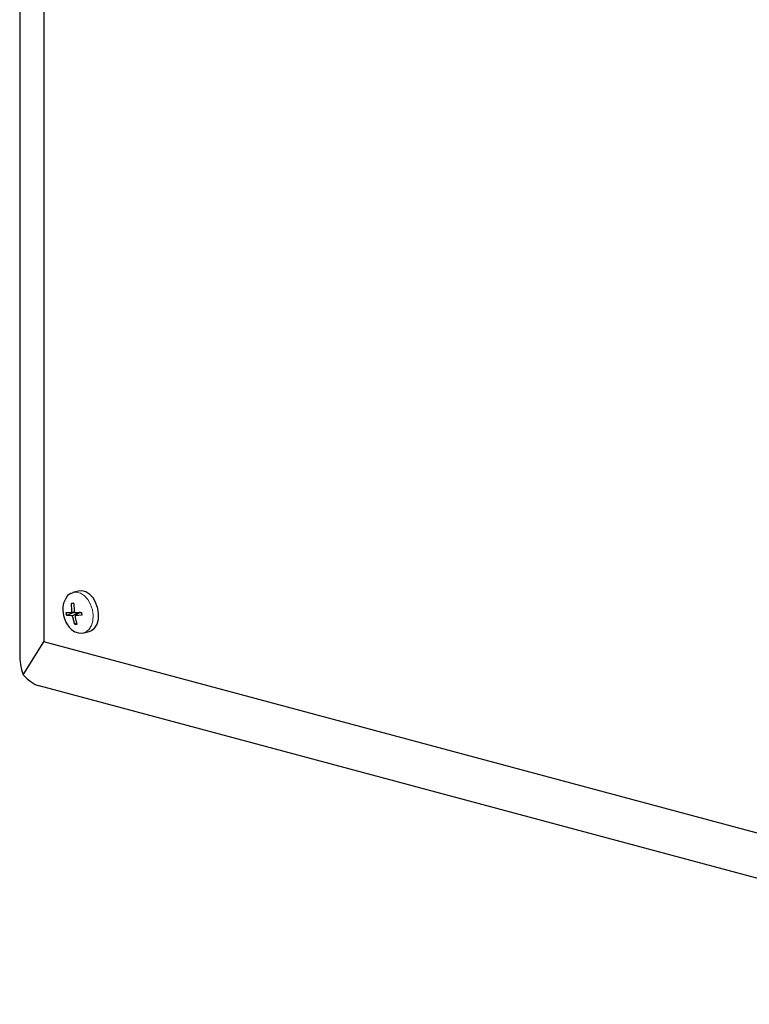
# Model space of a CAD drawing. Units: inches. Extents: x -253 to 865, y -333 to 1125.
# Drawn here: x 515 to 609, y -19 to 108 of the extents above; entities that cross this region are included whole.
import ezdxf

# ---------------------------------------------------------------- set-up
doc = ezdxf.new("R2010")
doc.units = ezdxf.units.IN
doc.header["$MEASUREMENT"] = 0
doc.linetypes.add('AI-Linetype-2', pattern=[36, 18, -3.6, 3.6, -3.6, 3.6, -3.6])
doc.layers.add('Layer 1', color=7, linetype='Continuous')

msp = doc.modelspace()

# ---------------------------------------------------------------- linework, layer by layer
at = {"layer": 'Layer 1', "color": 7, "lineweight": 25}
for points in [[(515.5, 230.78), (515.5, 26.14)], [(518.62, 225.54), (518.62, 27.66)], [(524.46, 28.98), (524.74, 29.1), (525.14, 29.42), (525.46, 29.9), (525.62, 30.54), (525.66, 31.22), (525.54, 31.94), (525.3, 32.62), (524.98, 33.26), (524.54, 33.74), (524.02, 34.06), (523.5, 34.18), (523.06, 34.14)], [(522.38, 33.94), (522.1, 33.86), (521.66, 33.58), (521.38, 33.14), (521.14, 32.62), (521.06, 32.14), (521.06, 31.74), (521.1, 31.3), (521.18, 30.86)], [(523.06, 34.14), (522.34, 33.98)], [(522.46, 32.62), (522.18, 32.58)], [(522.18, 32.58), (522.22, 32.62), (522.26, 32.62), (522.3, 32.62), (522.34, 32.62), (522.38, 32.62), (522.42, 32.62), (522.46, 32.58)], [(522.22, 31.42), (522.22, 31.62), (522.18, 32.58)], [(522.46, 32.58), (522.5, 31.62), (522.54, 31.42)], [(521.18, 30.86), (521.42, 30.18), (521.58, 29.94), (521.86, 29.54), (522.18, 29.22), (522.58, 28.94), (523.06, 28.78), (523.5, 28.74), (523.7, 28.78)], [(521.58, 31.02), (521.54, 31.06), (521.54, 31.1), (521.54, 31.18), (521.54, 31.22), (521.54, 31.26), (521.5, 31.3), (521.5, 31.34), (521.5, 31.42)], [(521.5, 31.42), (522.1, 31.42), (522.22, 31.42)], [(522.46, 31.42), (521.58, 31.02)], [(522.3, 30.98), (522.14, 30.98), (521.58, 31.02)], [(522.54, 31.42), (522.22, 31.42)], [(523.3, 31.46), (522.3, 30.98)], [(522.58, 29.86), (522.34, 30.82), (522.3, 30.98)], [(522.54, 31.42), (522.7, 31.42), (523.46, 31.42)], [(523.3, 31.46), (522.62, 30.98)], [(523.5, 31.06), (522.74, 30.98), (522.62, 30.98)], [(522.62, 30.98), (522.62, 30.78), (522.86, 29.86)], [(523.46, 31.42), (523.46, 31.38), (523.46, 31.34), (523.46, 31.3), (523.5, 31.22), (523.5, 31.18), (523.5, 31.14), (523.5, 31.1), (523.5, 31.06)], [(522.82, 29.98), (522.58, 29.86)], [(522.86, 29.86), (522.82, 29.86), (522.78, 29.86), (522.74, 29.86), (522.7, 29.86), (522.66, 29.86), (522.62, 29.86), (522.58, 29.86)], [(523.7, 28.78), (523.74, 28.78)], [(523.74, 28.78), (524.46, 28.98)], [(515.94, 23.42), (518.62, 27.66)], [(666.38, -11.94), (518.62, 27.66)], [(515.5, 26.14), (515.5, 25.42), (515.62, 24.74), (515.74, 24.06), (515.94, 23.42)], [(515.94, 23.42), (516.46, 22.9), (516.98, 22.5), (517.5, 22.18), (518.02, 21.98)], [(670.78, -18.94), (518.02, 21.98)]]:
    msp.add_lwpolyline(points, dxfattribs=at)
at = {"layer": 'Layer 1', "color": 253, "linetype": 'AI-Linetype-2', "lineweight": 18}
msp.add_lwpolyline([(523.77, 28.79), (524.06, 28.91), (524.46, 29.25), (524.76, 29.74), (524.93, 30.36), (524.97, 31.06), (524.86, 31.77), (524.63, 32.46), (524.27, 33.07), (523.83, 33.56), (523.33, 33.88), (522.82, 34.02), (522.41, 33.99)], dxfattribs=at)

doc.saveas('drawing.dxf')
